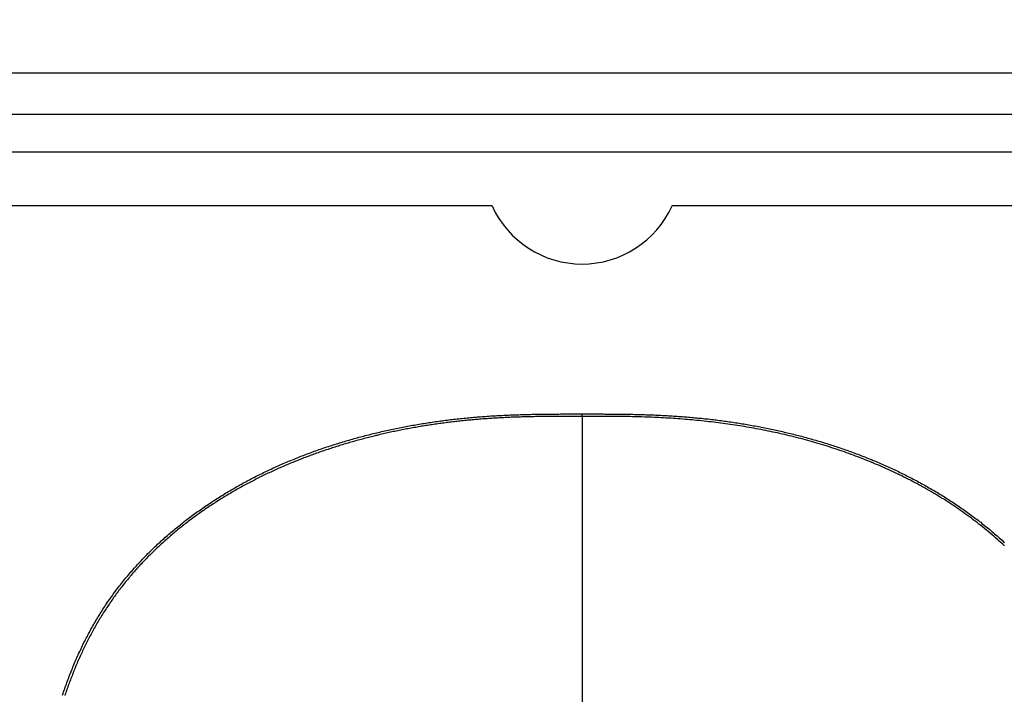
# Model space of a CAD drawing. Extents: x 0 to 2800, y 0 to 950.
# Drawn here: x 410 to 426, y 800 to 811 of the extents above; entities that cross this region are included whole.
import ezdxf

# ---------------------------------------------------------------- set-up
doc = ezdxf.new("R2010")
doc.units = 0
doc.header["$PDMODE"] = 3
doc.layers.get('0').update_dxf_attribs({"linetype": 'CONTINUOUS'})
doc.layers.get('DEFPOINTS').update_dxf_attribs({"linetype": 'CONTINUOUS'})
doc.layers.add('CONTOUR', color=2, linetype='CONTINUOUS')
doc.layers.add('MARK', color=6, linetype='CONTINUOUS')
doc.styles.get("Standard").update_dxf_attribs({"font": 'txt.shx', "bigfont": 'bigfont.shx'})
doc.dimstyles.get("Standard").update_dxf_attribs({"dimtxt": 2.5, "dimasz": 2.5, "dimexe": 1.25, "dimexo": 0.625, "dimtad": 1, "dimcen": 2.5, "dimazin": 3, "dimtfac": 1, "dimtmove": 0, "dimatfit": 3})

# ---------------------------------------------------------------- blocks, each defined once
blk = doc.blocks.new('_OPEN30')
at = {"color": 0, "linetype": 'BYBLOCK'}
for p, q in [((-1, 0.26795), (0, 0)), ((0, 0), (-1, -0.26795)), ((0, 0), (-1, 0))]:
    blk.add_line(p, q, dxfattribs=at)
blk = doc.blocks.new('*D11')
at = {"layer": 'DEFPOINTS', "color": 0}
for p in [(622.848, 883.318), (342.848, 608.346), (622.848, 608.346)]:
    blk.add_point(p, dxfattribs=at)
at = {"layer": 'MARK', "linetype": 'BYBLOCK'}
for p, q in [((342.848, 612.596), (342.848, 887.568)), ((622.848, 612.596), (622.848, 887.568)), ((360.348, 883.318), (605.348, 883.318))]:
    blk.add_line(p, q, dxfattribs=at)
at = {"layer": 'MARK', "xscale": 17.5, "yscale": 17.5, "zscale": 17.5, "rotation": 180}
blk.add_blockref('_OPEN30', (342.848, 883.318), dxfattribs=at)
at = {"layer": 'MARK', "xscale": 17.5, "yscale": 17.5, "zscale": 17.5}
blk.add_blockref('_OPEN30', (622.848, 883.318), dxfattribs=at)
at = {"layer": 'MARK', "color": 3, "linetype": 'CONTINUOUS'}
blk.add_text('280', height=17.5, dxfattribs=at).set_placement((460.973, 887.568))

msp = doc.modelspace()

# ---------------------------------------------------------------- linework, layer by layer
at = {"layer": 'CONTOUR', "linetype": 'CONTINUOUS'}
for p, q in [((558.442, 810.132), (407.255, 810.132)), ((558.442, 809.46), (407.255, 809.46)), ((558.348, 808.846), (407.348, 808.846)), ((417.821, 807.971), (407.626, 807.971)), ((442.946, 807.971), (420.75, 807.971)), ((419.286, 804.545), (419.286, 804.587)), ((419.286, 804.545), (419.286, 791.077))]:
    msp.add_line(p, q, dxfattribs=at)
for points in [[(410.828, 800.011), (410.836, 800.037), (410.845, 800.062), (410.854, 800.088), (410.863, 800.114), (410.872, 800.139), (410.881, 800.165), (410.89, 800.19), (410.9, 800.216), (410.909, 800.241), (410.918, 800.267), (410.928, 800.292), (410.938, 800.318), (410.947, 800.343), (410.957, 800.368), (410.967, 800.393), (410.977, 800.419), (410.988, 800.444), (410.998, 800.469), (411.008, 800.494), (411.019, 800.519), (411.03, 800.544), (411.04, 800.569), (411.051, 800.594), (411.062, 800.619), (411.073, 800.643), (411.084, 800.668), (411.095, 800.693), (411.107, 800.718), (411.118, 800.742), (411.13, 800.767), (411.142, 800.791), (411.153, 800.816), (411.165, 800.84), (411.177, 800.864), (411.189, 800.889), (411.202, 800.913), (411.214, 800.937), (411.227, 800.961), (411.239, 800.985), (411.252, 801.009), (411.265, 801.033), (411.278, 801.057), (411.291, 801.081), (411.304, 801.105), (411.317, 801.128), (411.331, 801.152), (411.344, 801.176), (411.358, 801.199), (411.372, 801.222), (411.385, 801.246), (411.399, 801.269), (411.413, 801.292), (411.428, 801.315), (411.442, 801.338), (411.456, 801.361), (411.471, 801.384), (411.486, 801.407), (411.5, 801.43), (411.515, 801.453), (411.53, 801.475), (411.545, 801.498), (411.561, 801.52), (411.576, 801.543), (411.592, 801.565), (411.607, 801.587), (411.623, 801.61), (411.639, 801.632), (411.654, 801.654), (411.671, 801.676), (411.687, 801.697), (411.703, 801.719), (411.719, 801.741), (411.736, 801.762), (411.752, 801.784), (411.769, 801.805), (411.786, 801.827), (411.803, 801.848), (411.82, 801.869), (411.837, 801.89), (411.854, 801.911), (411.871, 801.932), (411.889, 801.953), (411.906, 801.974), (411.924, 801.994), (411.942, 802.015), (411.96, 802.035), (411.978, 802.056), (411.996, 802.076), (412.014, 802.096), (412.032, 802.116), (412.05, 802.136), (412.069, 802.156), (412.087, 802.176), (412.106, 802.196), (412.125, 802.216), (412.143, 802.235), (412.162, 802.255), (412.181, 802.274), (412.2, 802.293), (412.219, 802.313), (412.239, 802.332), (412.258, 802.351), (412.277, 802.37), (412.297, 802.389), (412.316, 802.408), (412.336, 802.426), (412.356, 802.445), (412.376, 802.464), (412.396, 802.482), (412.416, 802.5), (412.436, 802.519), (412.456, 802.537), (412.476, 802.555), (412.496, 802.573), (412.517, 802.591), (412.537, 802.609), (412.558, 802.627), (412.578, 802.644), (412.599, 802.662), (412.62, 802.68), (412.641, 802.697), (412.661, 802.714), (412.682, 802.732), (412.703, 802.749), (412.725, 802.766), (412.746, 802.783), (412.767, 802.8), (412.788, 802.816), (412.81, 802.833), (412.831, 802.85), (412.853, 802.866), (412.874, 802.883), (412.896, 802.899), (412.918, 802.915), (412.94, 802.932), (412.961, 802.948), (412.983, 802.964), (413.005, 802.98), (413.027, 802.996), (413.05, 803.011), (413.072, 803.027), (413.094, 803.043), (413.116, 803.058), (413.139, 803.073), (413.161, 803.089), (413.184, 803.104), (413.206, 803.119), (413.229, 803.134), (413.251, 803.149), (413.274, 803.164), (413.297, 803.179), (413.32, 803.194), (413.343, 803.208), (413.365, 803.223), (413.388, 803.237), (413.412, 803.252), (413.435, 803.266), (413.458, 803.28), (413.481, 803.294), (413.504, 803.308), (413.528, 803.322), (413.551, 803.336), (413.574, 803.35), (413.598, 803.363), (413.621, 803.377), (413.645, 803.39), (413.668, 803.404), (413.692, 803.417), (413.716, 803.43), (413.74, 803.444), (413.763, 803.457), (413.787, 803.47), (413.811, 803.483), (413.835, 803.495), (413.859, 803.508), (413.883, 803.521), (413.907, 803.533), (413.931, 803.546), (413.955, 803.558), (413.98, 803.571), (414.004, 803.583), (414.028, 803.595), (414.052, 803.607), (414.077, 803.619), (414.101, 803.631), (414.126, 803.643), (414.15, 803.654), (414.175, 803.666), (414.199, 803.678), (414.224, 803.689), (414.249, 803.701), (414.273, 803.712), (414.298, 803.723), (414.323, 803.734), (414.347, 803.745), (414.372, 803.756), (414.397, 803.767), (414.422, 803.778), (414.447, 803.789), (414.472, 803.8), (414.497, 803.81), (414.522, 803.821), (414.547, 803.831), (414.572, 803.841), (414.597, 803.852), (414.623, 803.862), (414.648, 803.872), (414.673, 803.882), (414.698, 803.892), (414.724, 803.902), (414.749, 803.912), (414.774, 803.921), (414.8, 803.931), (414.825, 803.941), (414.85, 803.95), (414.876, 803.959), (414.901, 803.969), (414.927, 803.978), (414.953, 803.987), (414.978, 803.996), (415.004, 804.005), (415.029, 804.014), (415.055, 804.023), (415.081, 804.032), (415.106, 804.04), (415.132, 804.049), (415.158, 804.058), (415.184, 804.066), (415.21, 804.074), (415.235, 804.083), (415.261, 804.091), (415.287, 804.099), (415.313, 804.107), (415.339, 804.115), (415.365, 804.123), (415.391, 804.131), (415.417, 804.139), (415.443, 804.147), (415.469, 804.154), (415.495, 804.162), (415.521, 804.169), (415.548, 804.177), (415.574, 804.184), (415.6, 804.191), (415.626, 804.199), (415.652, 804.206), (415.678, 804.213), (415.705, 804.22), (415.731, 804.227), (415.757, 804.233), (415.784, 804.24), (415.81, 804.247), (415.836, 804.253), (415.863, 804.26), (415.889, 804.266), (415.915, 804.273), (415.942, 804.279), (415.968, 804.285), (415.995, 804.292), (416.021, 804.298), (416.047, 804.304), (416.074, 804.31), (416.1, 804.316), (416.127, 804.322), (416.154, 804.327), (416.18, 804.333), (416.207, 804.339), (416.233, 804.344), (416.26, 804.35), (416.286, 804.355), (416.313, 804.361), (416.34, 804.366), (416.366, 804.371), (416.393, 804.376), (416.42, 804.381), (416.446, 804.386), (416.473, 804.391), (416.5, 804.396), (416.526, 804.401), (416.553, 804.406), (416.58, 804.41), (416.607, 804.415), (416.633, 804.42), (416.66, 804.424), (416.687, 804.428), (416.714, 804.433), (416.741, 804.437), (416.767, 804.441), (416.794, 804.445), (416.821, 804.449), (416.848, 804.453), (416.875, 804.457), (416.902, 804.461), (416.929, 804.465), (416.956, 804.469), (416.982, 804.473), (417.009, 804.476), (417.036, 804.48), (417.063, 804.483), (417.09, 804.487), (417.117, 804.49), (417.144, 804.493), (417.171, 804.496), (417.198, 804.5), (417.225, 804.503), (417.252, 804.506), (417.279, 804.509), (417.306, 804.512), (417.333, 804.514), (417.36, 804.517), (417.387, 804.52), (417.414, 804.522), (417.441, 804.525), (417.468, 804.528), (417.495, 804.53), (417.522, 804.532), (417.549, 804.535), (417.576, 804.537), (417.603, 804.539), (417.63, 804.541), (417.657, 804.543), (417.685, 804.545), (417.712, 804.547), (417.739, 804.549), (417.766, 804.551), (417.793, 804.553), (417.82, 804.554), (417.847, 804.556), (417.874, 804.558), (417.901, 804.559), (417.928, 804.561), (417.956, 804.562), (417.983, 804.563), (418.01, 804.565), (418.037, 804.566), (418.064, 804.567), (418.091, 804.568), (418.118, 804.569), (418.145, 804.57), (418.173, 804.571), (418.2, 804.572), (418.227, 804.573), (418.254, 804.574), (418.281, 804.575), (418.308, 804.576), (418.335, 804.577), (418.363, 804.577), (418.39, 804.578), (418.417, 804.579), (418.444, 804.579), (418.471, 804.58), (418.498, 804.58), (418.525, 804.581), (418.553, 804.581), (418.58, 804.582), (418.607, 804.582), (418.634, 804.583), (418.661, 804.583), (418.688, 804.583), (418.715, 804.584), (418.743, 804.584), (418.77, 804.584), (418.797, 804.585), (418.824, 804.585), (418.851, 804.585), (418.878, 804.585), (418.906, 804.585), (418.933, 804.586), (418.96, 804.586), (418.987, 804.586), (419.014, 804.586), (419.041, 804.586), (419.068, 804.586), (419.096, 804.586), (419.123, 804.586), (419.15, 804.586), (419.177, 804.586), (419.204, 804.586), (419.231, 804.586), (419.259, 804.587), (419.286, 804.587)], [(419.286, 804.545), (419.261, 804.545), (419.237, 804.545), (419.212, 804.545), (419.188, 804.545), (419.163, 804.545), (419.139, 804.545), (419.114, 804.545), (419.09, 804.545), (419.065, 804.545), (419.041, 804.545), (419.016, 804.545), (418.992, 804.545), (418.967, 804.545), (418.943, 804.545), (418.918, 804.545), (418.894, 804.545), (418.869, 804.545), (418.845, 804.545), (418.82, 804.545), (418.796, 804.545), (418.771, 804.545), (418.747, 804.544), (418.722, 804.544), (418.698, 804.544), (418.673, 804.544), (418.648, 804.543), (418.624, 804.543), (418.599, 804.543), (418.575, 804.542), (418.55, 804.542), (418.526, 804.542), (418.501, 804.541), (418.477, 804.541), (418.452, 804.54), (418.428, 804.54), (418.403, 804.539), (418.379, 804.539), (418.354, 804.538), (418.33, 804.537), (418.305, 804.537), (418.281, 804.536), (418.256, 804.535), (418.232, 804.534), (418.207, 804.534), (418.183, 804.533), (418.158, 804.532), (418.134, 804.531), (418.11, 804.53), (418.085, 804.529), (418.061, 804.528), (418.036, 804.527), (418.012, 804.525), (417.987, 804.524), (417.963, 804.523), (417.938, 804.522), (417.914, 804.52), (417.889, 804.519), (417.865, 804.517), (417.84, 804.516), (417.816, 804.514), (417.791, 804.513), (417.767, 804.511), (417.742, 804.509), (417.718, 804.508), (417.694, 804.506), (417.669, 804.504), (417.645, 804.502), (417.62, 804.5), (417.596, 804.498), (417.571, 804.496), (417.547, 804.494), (417.523, 804.492), (417.498, 804.49), (417.474, 804.487), (417.449, 804.485), (417.425, 804.483), (417.401, 804.48), (417.376, 804.478), (417.352, 804.475), (417.327, 804.473), (417.303, 804.47), (417.279, 804.468), (417.254, 804.465), (417.23, 804.462), (417.206, 804.459), (417.181, 804.457), (417.157, 804.454), (417.133, 804.451), (417.108, 804.448), (417.084, 804.445), (417.06, 804.442), (417.035, 804.438), (417.011, 804.435), (416.987, 804.432), (416.963, 804.429), (416.938, 804.425), (416.914, 804.422), (416.89, 804.418), (416.866, 804.415), (416.841, 804.411), (416.817, 804.408), (416.793, 804.404), (416.769, 804.4), (416.744, 804.396), (416.72, 804.393), (416.696, 804.389), (416.672, 804.385), (416.648, 804.381), (416.623, 804.376), (416.599, 804.372), (416.575, 804.368), (416.551, 804.364), (416.527, 804.359), (416.503, 804.355), (416.479, 804.351), (416.455, 804.346), (416.431, 804.342), (416.406, 804.337), (416.382, 804.332), (416.358, 804.328), (416.334, 804.323), (416.31, 804.318), (416.286, 804.313), (416.262, 804.308), (416.238, 804.303), (416.214, 804.298), (416.19, 804.293), (416.166, 804.288), (416.142, 804.282), (416.119, 804.277), (416.095, 804.272), (416.071, 804.266), (416.047, 804.261), (416.023, 804.255), (415.999, 804.25), (415.975, 804.244), (415.951, 804.238), (415.928, 804.233), (415.904, 804.227), (415.88, 804.221), (415.856, 804.215), (415.832, 804.209), (415.809, 804.203), (415.785, 804.197), (415.761, 804.191), (415.738, 804.185), (415.714, 804.178), (415.69, 804.172), (415.666, 804.166), (415.643, 804.159), (415.619, 804.153), (415.596, 804.146), (415.572, 804.14), (415.548, 804.133), (415.525, 804.126), (415.501, 804.119), (415.478, 804.112), (415.454, 804.106), (415.431, 804.099), (415.407, 804.092), (415.384, 804.084), (415.36, 804.077), (415.337, 804.07), (415.314, 804.063), (415.29, 804.055), (415.267, 804.048), (415.243, 804.041), (415.22, 804.033), (415.197, 804.026), (415.174, 804.018), (415.15, 804.01), (415.127, 804.002), (415.104, 803.995), (415.081, 803.987), (415.057, 803.979), (415.034, 803.971), (415.011, 803.963), (414.988, 803.955), (414.965, 803.946), (414.942, 803.938), (414.919, 803.93), (414.896, 803.922), (414.873, 803.913), (414.85, 803.905), (414.827, 803.896), (414.804, 803.887), (414.781, 803.879), (414.758, 803.87), (414.735, 803.861), (414.712, 803.852), (414.689, 803.843), (414.667, 803.834), (414.644, 803.825), (414.621, 803.816), (414.598, 803.807), (414.576, 803.798), (414.553, 803.788), (414.53, 803.779), (414.508, 803.769), (414.485, 803.76), (414.463, 803.75), (414.44, 803.741), (414.418, 803.731), (414.395, 803.721), (414.373, 803.711), (414.35, 803.701), (414.328, 803.691), (414.306, 803.681), (414.283, 803.671), (414.261, 803.661), (414.239, 803.651), (414.217, 803.64), (414.194, 803.63), (414.172, 803.62), (414.15, 803.609), (414.128, 803.598), (414.106, 803.588), (414.084, 803.577), (414.062, 803.566), (414.04, 803.555), (414.018, 803.545), (413.996, 803.533), (413.974, 803.522), (413.952, 803.511), (413.931, 803.5), (413.909, 803.489), (413.887, 803.477), (413.865, 803.466), (413.844, 803.455), (413.822, 803.443), (413.8, 803.431), (413.779, 803.42), (413.757, 803.408), (413.736, 803.396), (413.715, 803.384), (413.693, 803.372), (413.672, 803.36), (413.651, 803.348), (413.629, 803.336), (413.608, 803.324), (413.587, 803.311), (413.566, 803.299), (413.545, 803.286), (413.524, 803.274), (413.503, 803.261), (413.482, 803.249), (413.461, 803.236), (413.44, 803.223), (413.419, 803.21), (413.398, 803.197), (413.377, 803.184), (413.357, 803.171), (413.336, 803.158), (413.315, 803.145), (413.295, 803.131), (413.274, 803.118), (413.254, 803.104), (413.233, 803.091), (413.213, 803.077), (413.193, 803.064), (413.172, 803.05), (413.152, 803.036), (413.132, 803.022), (413.112, 803.008), (413.092, 802.994), (413.072, 802.98), (413.052, 802.966), (413.032, 802.952), (413.012, 802.937), (412.992, 802.923), (412.972, 802.908), (412.952, 802.894), (412.933, 802.879), (412.913, 802.865), (412.894, 802.85), (412.874, 802.835), (412.855, 802.82), (412.835, 802.805), (412.816, 802.79), (412.797, 802.775), (412.777, 802.76), (412.758, 802.744), (412.739, 802.729), (412.72, 802.714), (412.701, 802.698), (412.682, 802.683), (412.663, 802.667), (412.644, 802.651), (412.626, 802.636), (412.607, 802.62), (412.588, 802.604), (412.57, 802.588), (412.551, 802.572), (412.533, 802.556), (412.514, 802.539), (412.496, 802.523), (412.478, 802.507), (412.46, 802.49), (412.441, 802.474), (412.423, 802.457), (412.405, 802.441), (412.388, 802.424), (412.37, 802.407), (412.352, 802.39), (412.334, 802.373), (412.317, 802.356), (412.299, 802.339), (412.282, 802.322), (412.264, 802.305), (412.247, 802.287), (412.229, 802.27), (412.212, 802.253), (412.195, 802.235), (412.178, 802.217), (412.161, 802.2), (412.144, 802.182), (412.127, 802.164), (412.111, 802.146), (412.094, 802.128), (412.077, 802.11), (412.061, 802.092), (412.044, 802.074), (412.028, 802.056), (412.012, 802.038), (411.995, 802.019), (411.979, 802.001), (411.963, 801.982), (411.947, 801.964), (411.931, 801.945), (411.916, 801.926), (411.9, 801.907), (411.884, 801.888), (411.869, 801.87), (411.853, 801.851), (411.838, 801.831), (411.823, 801.812), (411.807, 801.793), (411.792, 801.774), (411.777, 801.754), (411.762, 801.735), (411.747, 801.716), (411.733, 801.696), (411.718, 801.676), (411.703, 801.657), (411.689, 801.637), (411.674, 801.617), (411.66, 801.597), (411.646, 801.577), (411.632, 801.557), (411.618, 801.537), (411.604, 801.517), (411.59, 801.497), (411.576, 801.476), (411.563, 801.456), (411.549, 801.436), (411.536, 801.415), (411.522, 801.395), (411.509, 801.374), (411.496, 801.353), (411.483, 801.333), (411.47, 801.312), (411.457, 801.291), (411.444, 801.27), (411.432, 801.249), (411.419, 801.228), (411.406, 801.207), (411.394, 801.186), (411.382, 801.165), (411.37, 801.143), (411.357, 801.122), (411.345, 801.101), (411.333, 801.079), (411.322, 801.058), (411.31, 801.036), (411.298, 801.015), (411.287, 800.993), (411.275, 800.971), (411.264, 800.95), (411.253, 800.928), (411.241, 800.906), (411.23, 800.884), (411.219, 800.862), (411.208, 800.84), (411.197, 800.818), (411.187, 800.796), (411.176, 800.774), (411.166, 800.752), (411.155, 800.73), (411.145, 800.708), (411.134, 800.686), (411.124, 800.663), (411.114, 800.641), (411.104, 800.619), (411.094, 800.596), (411.084, 800.574), (411.074, 800.551), (411.065, 800.529), (411.055, 800.506), (411.046, 800.484), (411.036, 800.461), (411.027, 800.438), (411.018, 800.416), (411.009, 800.393), (411, 800.37), (410.991, 800.347), (410.982, 800.325), (410.973, 800.302), (410.964, 800.279), (410.955, 800.256), (410.947, 800.233), (410.938, 800.21), (410.93, 800.187), (410.922, 800.164), (410.913, 800.141), (410.905, 800.118), (410.897, 800.095), (410.889, 800.071), (410.881, 800.048), (410.873, 800.025), (410.865, 800.002)], [(419.286, 804.587), (419.312, 804.587), (419.339, 804.586), (419.366, 804.586), (419.392, 804.586), (419.419, 804.586), (419.446, 804.586), (419.473, 804.586), (419.499, 804.586), (419.526, 804.586), (419.553, 804.586), (419.579, 804.586), (419.606, 804.586), (419.633, 804.586), (419.659, 804.585), (419.686, 804.585), (419.713, 804.585), (419.74, 804.585), (419.766, 804.585), (419.793, 804.584), (419.82, 804.584), (419.846, 804.584), (419.873, 804.584), (419.9, 804.583), (419.926, 804.583), (419.953, 804.582), (419.98, 804.582), (420.006, 804.582), (420.033, 804.581), (420.06, 804.581), (420.087, 804.58), (420.113, 804.58), (420.14, 804.579), (420.167, 804.578), (420.193, 804.578), (420.22, 804.577), (420.247, 804.576), (420.273, 804.575), (420.3, 804.575), (420.327, 804.574), (420.353, 804.573), (420.38, 804.572), (420.407, 804.571), (420.433, 804.57), (420.46, 804.569), (420.487, 804.568), (420.513, 804.567), (420.54, 804.565), (420.567, 804.564), (420.593, 804.563), (420.62, 804.562), (420.647, 804.56), (420.673, 804.559), (420.7, 804.557), (420.727, 804.556), (420.753, 804.554), (420.78, 804.552), (420.807, 804.551), (420.833, 804.549), (420.86, 804.547), (420.887, 804.545), (420.913, 804.543), (420.94, 804.541), (420.966, 804.539), (420.993, 804.537), (421.02, 804.535), (421.046, 804.533), (421.073, 804.53), (421.099, 804.528), (421.126, 804.525), (421.153, 804.523), (421.179, 804.52), (421.206, 804.518), (421.232, 804.515), (421.259, 804.512), (421.285, 804.509), (421.312, 804.507), (421.339, 804.504), (421.365, 804.501), (421.392, 804.497), (421.418, 804.494), (421.445, 804.491), (421.471, 804.488), (421.498, 804.485), (421.524, 804.481), (421.551, 804.478), (421.577, 804.474), (421.603, 804.471), (421.63, 804.467), (421.656, 804.463), (421.683, 804.459), (421.709, 804.456), (421.736, 804.452), (421.762, 804.448), (421.788, 804.444), (421.815, 804.44), (421.841, 804.435), (421.867, 804.431), (421.894, 804.427), (421.92, 804.423), (421.946, 804.418), (421.973, 804.414), (421.999, 804.409), (422.025, 804.404), (422.052, 804.4), (422.078, 804.395), (422.104, 804.39), (422.13, 804.385), (422.157, 804.38), (422.183, 804.375), (422.209, 804.37), (422.235, 804.365), (422.262, 804.36), (422.288, 804.355), (422.314, 804.349), (422.34, 804.344), (422.366, 804.338), (422.392, 804.333), (422.418, 804.327), (422.444, 804.322), (422.47, 804.316), (422.497, 804.31), (422.523, 804.304), (422.549, 804.298), (422.575, 804.292), (422.601, 804.286), (422.627, 804.28), (422.653, 804.274), (422.679, 804.267), (422.704, 804.261), (422.73, 804.255), (422.756, 804.248), (422.782, 804.242), (422.808, 804.235), (422.834, 804.228), (422.86, 804.222), (422.885, 804.215), (422.911, 804.208), (422.937, 804.201), (422.963, 804.194), (422.989, 804.187), (423.014, 804.179), (423.04, 804.172), (423.066, 804.165), (423.091, 804.157), (423.117, 804.15), (423.142, 804.142), (423.168, 804.135), (423.194, 804.127), (423.219, 804.119), (423.245, 804.111), (423.27, 804.104), (423.296, 804.096), (423.321, 804.087), (423.347, 804.079), (423.372, 804.071), (423.397, 804.063), (423.423, 804.055), (423.448, 804.046), (423.473, 804.038), (423.499, 804.029), (423.524, 804.02), (423.549, 804.012), (423.574, 804.003), (423.599, 803.994), (423.625, 803.985), (423.65, 803.976), (423.675, 803.967), (423.7, 803.958), (423.725, 803.948), (423.75, 803.939), (423.775, 803.93), (423.8, 803.92), (423.825, 803.911), (423.85, 803.901), (423.875, 803.891), (423.9, 803.882), (423.924, 803.872), (423.949, 803.862), (423.974, 803.852), (423.999, 803.842), (424.023, 803.831), (424.048, 803.821), (424.073, 803.811), (424.097, 803.801), (424.122, 803.79), (424.146, 803.779), (424.171, 803.769), (424.195, 803.758), (424.22, 803.747), (424.244, 803.736), (424.268, 803.725), (424.293, 803.714), (424.317, 803.703), (424.341, 803.692), (424.365, 803.681), (424.389, 803.67), (424.414, 803.658), (424.438, 803.647), (424.462, 803.635), (424.486, 803.623), (424.51, 803.612), (424.534, 803.6), (424.558, 803.588), (424.581, 803.576), (424.605, 803.564), (424.629, 803.552), (424.653, 803.539), (424.676, 803.527), (424.7, 803.515), (424.724, 803.502), (424.747, 803.49), (424.771, 803.477), (424.794, 803.464), (424.818, 803.451), (424.841, 803.438), (424.864, 803.426), (424.888, 803.412), (424.911, 803.399), (424.934, 803.386), (424.957, 803.373), (424.98, 803.359), (425.003, 803.346), (425.026, 803.332), (425.049, 803.319), (425.072, 803.305), (425.095, 803.291), (425.118, 803.277), (425.141, 803.263), (425.163, 803.249), (425.186, 803.235), (425.209, 803.221), (425.231, 803.207), (425.254, 803.192), (425.276, 803.178), (425.298, 803.163), (425.321, 803.149), (425.343, 803.134), (425.365, 803.119), (425.387, 803.104), (425.41, 803.089), (425.432, 803.074), (425.454, 803.059), (425.476, 803.044), (425.497, 803.029), (425.519, 803.013), (425.541, 802.998), (425.563, 802.982), (425.584, 802.966), (425.606, 802.951), (425.627, 802.935), (425.649, 802.919), (425.67, 802.903), (425.692, 802.887), (425.713, 802.871), (425.734, 802.855), (425.755, 802.838), (425.776, 802.822), (425.797, 802.805), (425.818, 802.789), (425.839, 802.772), (425.86, 802.755), (425.88, 802.738), (425.901, 802.722), (425.922, 802.705), (425.942, 802.687), (425.963, 802.67), (425.983, 802.653), (426.003, 802.636), (426.024, 802.618), (426.044, 802.601), (426.064, 802.583), (426.084, 802.565), (426.104, 802.548), (426.124, 802.53), (426.143, 802.512), (426.163, 802.494)], [(426.164, 802.439), (426.135, 802.466), (426.106, 802.492), (426.077, 802.518), (426.048, 802.544), (426.019, 802.57), (425.989, 802.595), (425.96, 802.621), (425.93, 802.646), (425.9, 802.671), (425.87, 802.696), (425.839, 802.72), (425.809, 802.745), (425.779, 802.769), (425.748, 802.793), (425.717, 802.817), (425.686, 802.841), (425.655, 802.865), (425.624, 802.888), (425.592, 802.911), (425.561, 802.934), (425.529, 802.957), (425.497, 802.98), (425.465, 803.002), (425.433, 803.025), (425.401, 803.047), (425.369, 803.069), (425.337, 803.09), (425.304, 803.112), (425.271, 803.133), (425.239, 803.155), (425.206, 803.176), (425.173, 803.197), (425.14, 803.217), (425.107, 803.238), (425.073, 803.258), (425.04, 803.278), (425.006, 803.298), (424.973, 803.318), (424.939, 803.338), (424.905, 803.357), (424.871, 803.376), (424.837, 803.395), (424.803, 803.414), (424.769, 803.433), (424.734, 803.452), (424.7, 803.47), (424.665, 803.488), (424.631, 803.506), (424.596, 803.524), (424.561, 803.542), (424.526, 803.559), (424.491, 803.577), (424.456, 803.594), (424.421, 803.611), (424.386, 803.628), (424.351, 803.644), (424.315, 803.661), (424.28, 803.677), (424.244, 803.693), (424.209, 803.709), (424.173, 803.725), (424.137, 803.74), (424.101, 803.756), (424.065, 803.771), (424.029, 803.786), (423.993, 803.801), (423.957, 803.816), (423.921, 803.831), (423.885, 803.845), (423.848, 803.859), (423.812, 803.873), (423.776, 803.887), (423.739, 803.901), (423.703, 803.915), (423.666, 803.928), (423.629, 803.942), (423.592, 803.955), (423.556, 803.968), (423.519, 803.98), (423.482, 803.993), (423.445, 804.006), (423.408, 804.018), (423.371, 804.03), (423.334, 804.042), (423.296, 804.054), (423.259, 804.066), (423.222, 804.077), (423.184, 804.089), (423.147, 804.1), (423.11, 804.111), (423.072, 804.122), (423.035, 804.133), (422.997, 804.143), (422.96, 804.154), (422.922, 804.164), (422.884, 804.174), (422.846, 804.184), (422.809, 804.194), (422.771, 804.204), (422.733, 804.213), (422.695, 804.223), (422.657, 804.232), (422.619, 804.241), (422.581, 804.25), (422.543, 804.259), (422.505, 804.267), (422.467, 804.276), (422.429, 804.284), (422.391, 804.292), (422.353, 804.301), (422.314, 804.308), (422.276, 804.316), (422.238, 804.324), (422.2, 804.331), (422.161, 804.339), (422.123, 804.346), (422.085, 804.353), (422.046, 804.36), (422.008, 804.366), (421.969, 804.373), (421.931, 804.38), (421.892, 804.386), (421.854, 804.392), (421.815, 804.398), (421.777, 804.404), (421.738, 804.41), (421.699, 804.416), (421.661, 804.421), (421.622, 804.426), (421.583, 804.432), (421.545, 804.437), (421.506, 804.442), (421.467, 804.447), (421.429, 804.451), (421.39, 804.456), (421.351, 804.46), (421.312, 804.465), (421.273, 804.469), (421.235, 804.473), (421.196, 804.477), (421.157, 804.481), (421.118, 804.485), (421.079, 804.488), (421.04, 804.492), (421.001, 804.495), (420.963, 804.498), (420.924, 804.501), (420.885, 804.504), (420.846, 804.507), (420.807, 804.51), (420.768, 804.513), (420.729, 804.515), (420.69, 804.518), (420.651, 804.52), (420.612, 804.522), (420.573, 804.524), (420.534, 804.526), (420.495, 804.528), (420.456, 804.53), (420.417, 804.531), (420.378, 804.533), (420.339, 804.534), (420.3, 804.536), (420.261, 804.537), (420.222, 804.538), (420.183, 804.539), (420.144, 804.54), (420.105, 804.541), (420.066, 804.542), (420.027, 804.542), (419.988, 804.543), (419.949, 804.543), (419.91, 804.544), (419.871, 804.544), (419.832, 804.544), (419.793, 804.544), (419.754, 804.545), (419.715, 804.545), (419.676, 804.545), (419.637, 804.545), (419.598, 804.545), (419.559, 804.545), (419.52, 804.545), (419.481, 804.545), (419.442, 804.545), (419.403, 804.545), (419.364, 804.545), (419.325, 804.545), (419.286, 804.545)]]:
    msp.add_lwpolyline(points, dxfattribs=at)
msp.add_arc((419.286, 808.634), 1.608, 204.362, 335.638, dxfattribs=at)

# ---------------------------------------------------------------- dimensions: what is measured, and where the dimension line sits
at = {"layer": 'MARK'}
dim = msp.add_linear_dim(base=(622.848, 883.318), p1=(342.848, 608.346), p2=(622.848, 608.346), dimstyle='Standard', dxfattribs=at)
dim.commit()
dim.dimension.update_dxf_attribs({"geometry": '*D11', "text_midpoint": (482.848, 883.318), "dimtype": 160})

doc.saveas('drawing.dxf')
